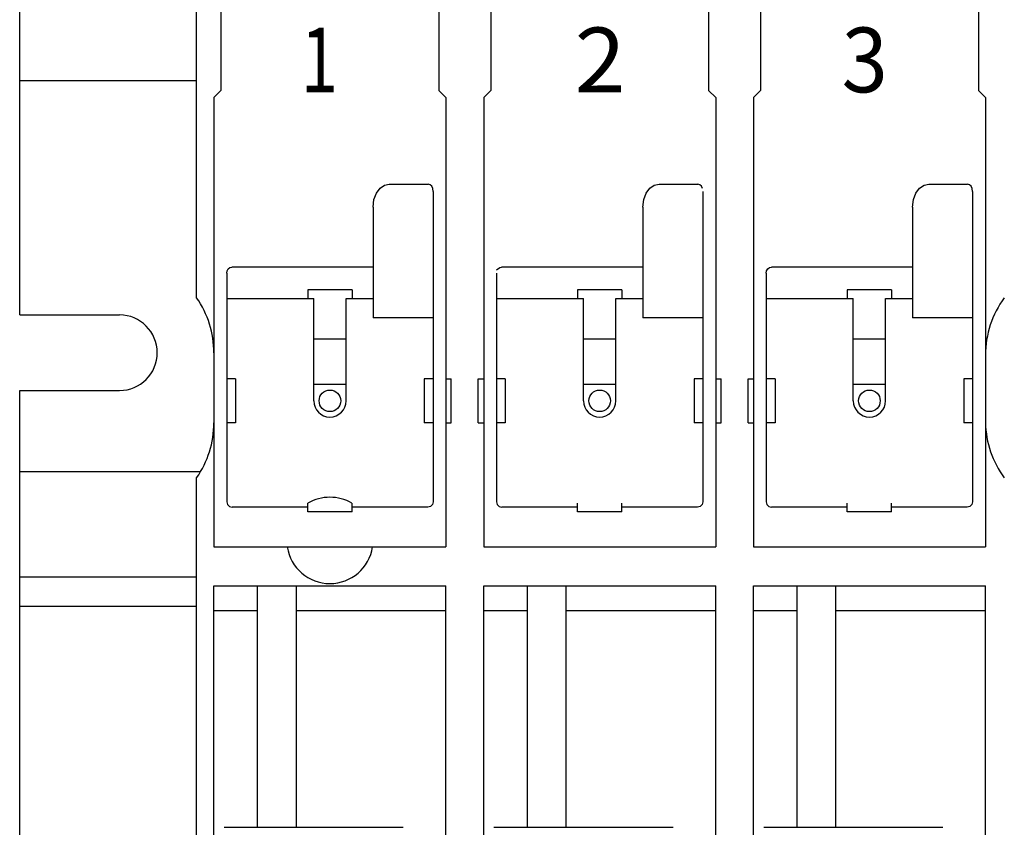
# Model space of a CAD drawing. Extents: x 0 to 594, y 0 to 420.
# Drawn here: x 157 to 248, y 270 to 345 of the extents above; entities that cross this region are included whole.
import ezdxf
from ezdxf.enums import TextEntityAlignment as Align

# ---------------------------------------------------------------- set-up
doc = ezdxf.new("R2010")
doc.units = 0
doc.header["$LTSCALE"] = 32.67
doc.header["$MEASUREMENT"] = 0
doc.layers.add('10000_FRONT', color=7, linetype='CONTINUOUS')

msp = doc.modelspace()

# ---------------------------------------------------------------- linework, layer by layer
at = {"layer": '10000_FRONT', "color": 7, "linetype": 'Continuous'}
for p, q in [((173.09972, 319.44349), (173.09972, 374.34349)), ((175.34972, 374.34349), (175.34972, 338.64349)), ((195.54972, 374.34349), (195.54972, 338.64349)), ((200.34972, 374.34349), (200.34972, 338.64349)), ((220.54972, 374.34349), (220.54972, 338.64349)), ((225.34972, 374.34349), (225.34972, 338.64349)), ((245.54972, 374.34349), (245.54972, 338.64349)), ((156.69972, 317.84349), (156.69972, 371.34349)), ((173.09972, 339.54349), (156.69972, 339.54349)), ((175.34972, 338.64349), (174.69972, 337.99349)), ((195.54972, 338.64349), (196.19972, 337.99349)), ((200.34972, 338.64349), (199.69972, 337.99349)), ((220.54972, 338.64349), (221.19972, 337.99349)), ((225.34972, 338.64349), (224.69972, 337.99349)), ((245.54972, 338.64349), (246.19972, 337.99349)), ((174.69972, 337.99349), (174.69972, 296.34349)), ((196.19972, 337.99349), (196.19972, 296.34349)), ((199.69972, 337.99349), (199.69972, 296.34349)), ((221.19972, 337.99349), (221.19972, 296.34349)), ((224.69972, 337.99349), (224.69972, 296.34349)), ((246.19972, 337.99349), (246.19972, 296.34349)), ((189.76209, 329.13665), (190.09903, 329.58804)), ((190.09903, 329.58804), (190.51251, 329.87007)), ((190.51251, 329.87007), (190.94972, 329.96217)), ((190.94972, 329.96217), (194.54619, 329.96217)), ((194.72781, 329.91287), (194.54619, 329.96217)), ((194.88107, 329.77006), (194.72781, 329.91287)), ((194.98121, 329.55787), (194.88107, 329.77006)), ((195.01717, 329.29864), (194.98121, 329.55787)), ((214.76209, 329.13665), (215.09903, 329.58804)), ((215.09903, 329.58804), (215.51251, 329.87007)), ((215.51251, 329.87007), (215.94972, 329.96217)), ((215.94972, 329.96217), (219.54619, 329.96217)), ((219.72781, 329.91287), (219.54619, 329.96217)), ((219.88107, 329.77006), (219.72781, 329.91287)), ((219.98121, 329.55787), (219.88107, 329.77006)), ((239.76209, 329.13665), (240.09903, 329.58804)), ((240.09903, 329.58804), (240.51251, 329.87007)), ((240.51251, 329.87007), (240.94972, 329.96217)), ((240.94972, 329.96217), (244.54619, 329.96217)), ((244.72781, 329.91287), (244.54619, 329.96217)), ((244.88107, 329.77006), (244.72781, 329.91287)), ((244.98121, 329.55787), (244.88107, 329.77006)), ((245.01717, 329.29864), (244.98121, 329.55787)), ((189.44972, 327.84085), (189.53502, 328.546)), ((189.53502, 328.546), (189.76209, 329.13665)), ((195.01717, 329.29864), (195.01717, 300.51414)), ((214.44972, 327.84085), (214.53502, 328.546)), ((214.53502, 328.546), (214.76209, 329.13665)), ((220.01717, 329.29864), (220.01717, 300.51414)), ((239.44972, 327.84085), (239.53502, 328.546)), ((239.53502, 328.546), (239.76209, 329.13665)), ((245.01717, 329.29864), (245.01717, 300.51414)), ((189.44972, 327.84085), (189.44972, 317.58826)), ((214.44972, 327.84085), (214.44972, 317.58826)), ((239.44972, 327.84085), (239.44972, 317.58826)), ((175.92241, 321.94138), (176.02992, 322.12702)), ((176.02992, 322.12702), (176.1832, 322.24402)), ((176.1832, 322.24402), (176.35932, 322.28349)), ((189.44972, 322.28349), (176.35932, 322.28349)), ((200.88227, 322.01432), (201.1832, 322.24402)), ((201.1832, 322.24402), (201.35932, 322.28349)), ((214.44972, 322.28349), (201.35932, 322.28349)), ((225.92241, 321.94138), (226.02992, 322.12702)), ((226.02992, 322.12702), (226.1832, 322.24402)), ((226.1832, 322.24402), (226.35932, 322.28349)), ((239.44972, 322.28349), (226.35932, 322.28349)), ((175.88227, 321.70597), (175.92241, 321.94138)), ((175.88227, 321.70597), (175.88227, 300.51414)), ((200.88227, 321.70597), (200.88227, 300.51414)), ((225.88227, 321.70597), (225.92241, 321.94138)), ((225.88227, 321.70597), (225.88227, 300.51414)), ((175.88227, 319.38349), (183.94972, 319.38349)), ((183.39972, 320.18349), (183.39972, 319.38349)), ((187.49972, 320.18349), (183.39972, 320.18349)), ((183.94972, 309.88349), (183.94972, 319.38349)), ((186.94972, 309.88349), (186.94972, 319.38349)), ((186.94972, 319.38349), (189.44972, 319.38349)), ((187.49972, 320.18349), (187.49972, 319.38349)), ((200.88227, 319.38349), (208.94972, 319.38349)), ((208.39972, 320.18349), (208.39972, 319.38349)), ((212.49972, 320.18349), (208.39972, 320.18349)), ((208.94972, 309.88349), (208.94972, 319.38349)), ((211.94972, 309.88349), (211.94972, 319.38349)), ((211.94972, 319.38349), (214.44972, 319.38349)), ((212.49972, 320.18349), (212.49972, 319.38349)), ((225.88227, 319.38349), (233.94972, 319.38349)), ((233.39972, 320.18349), (233.39972, 319.38349)), ((237.49972, 320.18349), (233.39972, 320.18349)), ((233.94972, 309.88349), (233.94972, 319.38349)), ((236.94972, 309.88349), (236.94972, 319.38349)), ((236.94972, 319.38349), (239.44972, 319.38349)), ((237.49972, 320.18349), (237.49972, 319.38349)), ((156.69972, 317.84349), (165.94972, 317.84349)), ((195.01717, 317.58826), (189.44972, 317.58826)), ((220.01717, 317.58826), (214.44972, 317.58826)), ((245.01717, 317.58826), (239.44972, 317.58826)), ((186.94972, 315.58826), (183.94972, 315.58826)), ((211.94972, 315.58826), (208.94972, 315.58826)), ((236.94972, 315.58826), (233.94972, 315.58826)), ((176.69972, 311.93349), (175.88227, 311.93349)), ((176.69972, 311.93349), (176.69972, 307.83349)), ((186.94972, 311.38349), (183.94972, 311.38349)), ((194.19972, 311.93349), (194.19972, 307.83349)), ((195.01717, 311.93349), (194.19972, 311.93349)), ((196.19972, 311.93349), (196.69972, 311.93349)), ((196.69972, 307.83349), (196.69972, 311.93349)), ((199.19972, 307.83349), (199.19972, 311.93349)), ((199.19972, 311.93349), (199.69972, 311.93349)), ((201.69972, 311.93349), (200.88227, 311.93349)), ((201.69972, 311.93349), (201.69972, 307.83349)), ((211.94972, 311.38349), (208.94972, 311.38349)), ((219.19972, 311.93349), (219.19972, 307.83349)), ((220.01717, 311.93349), (219.19972, 311.93349)), ((221.19972, 311.93349), (221.69972, 311.93349)), ((221.69972, 307.83349), (221.69972, 311.93349)), ((224.19972, 307.83349), (224.19972, 311.93349)), ((224.19972, 311.93349), (224.69972, 311.93349)), ((226.69972, 311.93349), (225.88227, 311.93349)), ((226.69972, 311.93349), (226.69972, 307.83349)), ((236.94972, 311.38349), (233.94972, 311.38349)), ((244.19972, 311.93349), (244.19972, 307.83349)), ((245.01717, 311.93349), (244.19972, 311.93349)), ((156.69972, 127.84349), (156.69972, 310.84349)), ((156.69972, 310.84349), (165.94972, 310.84349)), ((176.69972, 307.83349), (175.88227, 307.83349)), ((195.01717, 307.83349), (194.19972, 307.83349)), ((196.19972, 307.83349), (196.69972, 307.83349)), ((199.19972, 307.83349), (199.69972, 307.83349)), ((201.69972, 307.83349), (200.88227, 307.83349)), ((220.01717, 307.83349), (219.19972, 307.83349)), ((221.19972, 307.83349), (221.69972, 307.83349)), ((224.19972, 307.83349), (224.69972, 307.83349)), ((226.69972, 307.83349), (225.88227, 307.83349)), ((245.01717, 307.83349), (244.19972, 307.83349)), ((156.69972, 303.34349), (173.43131, 303.34349)), ((173.09972, 129.46599), (173.09972, 302.74349)), ((175.88227, 300.51414), (175.94891, 300.26473)), ((175.94891, 300.26473), (176.13096, 300.08269)), ((183.39972, 299.58349), (183.39972, 300.38349)), ((187.49972, 299.58349), (187.49972, 300.38349)), ((194.95052, 300.26473), (194.76848, 300.08269)), ((195.01717, 300.51414), (194.95052, 300.26473)), ((200.88227, 300.51414), (200.94891, 300.26473)), ((200.94891, 300.26473), (201.13096, 300.08269)), ((208.39972, 299.58349), (208.39972, 300.38349)), ((212.49972, 299.58349), (212.49972, 300.38349)), ((219.95052, 300.26473), (219.76848, 300.08269)), ((220.01717, 300.51414), (219.95052, 300.26473)), ((225.88227, 300.51414), (225.94891, 300.26473)), ((225.94891, 300.26473), (226.13096, 300.08269)), ((233.39972, 299.58349), (233.39972, 300.38349)), ((237.49972, 299.58349), (237.49972, 300.38349)), ((244.95052, 300.26473), (244.76848, 300.08269)), ((245.01717, 300.51414), (244.95052, 300.26473)), ((176.13096, 300.08269), (176.38036, 300.01604)), ((183.39972, 300.01604), (176.38036, 300.01604)), ((187.49972, 299.58349), (183.39972, 299.58349)), ((194.51907, 300.01604), (187.49972, 300.01604)), ((194.76848, 300.08269), (194.51907, 300.01604)), ((201.13096, 300.08269), (201.38036, 300.01604)), ((208.39972, 300.01604), (201.38036, 300.01604)), ((212.49972, 299.58349), (208.39972, 299.58349)), ((219.51907, 300.01604), (212.49972, 300.01604)), ((219.76848, 300.08269), (219.51907, 300.01604)), ((226.13096, 300.08269), (226.38036, 300.01604)), ((233.39972, 300.01604), (226.38036, 300.01604)), ((237.49972, 299.58349), (233.39972, 299.58349)), ((244.51907, 300.01604), (237.49972, 300.01604)), ((244.76848, 300.08269), (244.51907, 300.01604)), ((174.69972, 296.34349), (196.19972, 296.34349)), ((199.69972, 296.34349), (221.19972, 296.34349)), ((224.69972, 296.34349), (246.19972, 296.34349)), ((173.09972, 293.54349), (156.69972, 293.54349)), ((174.69972, 113.59349), (174.69972, 292.74349)), ((174.69972, 292.74349), (196.19972, 292.74349)), ((178.74972, 270.34349), (178.74972, 292.74349)), ((182.34972, 270.34349), (182.34972, 292.74349)), ((196.19972, 113.59349), (196.19972, 292.74349)), ((199.69972, 113.59349), (199.69972, 292.74349)), ((199.69972, 292.74349), (221.19972, 292.74349)), ((203.74972, 270.34349), (203.74972, 292.74349)), ((207.34972, 270.34349), (207.34972, 292.74349)), ((221.19972, 113.59349), (221.19972, 292.74349)), ((224.69972, 113.59349), (224.69972, 292.74349)), ((224.69972, 292.74349), (246.19972, 292.74349)), ((228.74972, 270.34349), (228.74972, 292.74349)), ((232.34972, 270.34349), (232.34972, 292.74349)), ((246.19972, 113.59349), (246.19972, 292.74349)), ((156.69972, 290.84349), (173.09972, 290.84349)), ((174.69972, 290.44349), (178.74972, 290.44349)), ((182.34972, 290.44349), (196.19972, 290.44349)), ((199.69972, 290.44349), (203.74972, 290.44349)), ((207.34972, 290.44349), (221.19972, 290.44349)), ((224.69972, 290.44349), (228.74972, 290.44349)), ((232.34972, 290.44349), (246.19972, 290.44349)), ((175.64972, 270.34349), (192.24972, 270.34349)), ((200.64972, 270.34349), (217.24972, 270.34349)), ((225.64972, 270.34349), (242.24972, 270.34349))]:
    msp.add_line(p, q, dxfattribs=at)
for centre in [(185.44972, 309.88349), (210.44972, 309.88349), (235.44972, 309.88349)]:
    msp.add_circle(centre, 1, dxfattribs=at)
for centre, radius, start, end in [((165.69972, 314.32099), 9, 0, 34.6921306), ((255.19972, 314.11081), 9, 143.6639425, 180), ((165.94972, 314.34349), 3.5, 270, 90), ((185.44972, 309.88349), 1.5, 180, 0), ((210.44972, 309.88349), 1.5, 180, 0), ((235.44972, 309.88349), 1.5, 180, 0), ((165.69972, 307.86599), 9, 325.3078694, 359.7967063), ((255.19972, 308.07618), 9, 181.3828395, 216.3360575), ((185.44972, 296.94349), 4, 59.3165829, 120.667199), ((185.44972, 296.94349), 4, 188.6269266, 351.3730734)]:
    msp.add_arc(centre, radius, start, end, dxfattribs=at)

# ---------------------------------------------------------------- texts
for s, width, p, p2 in [('1', 1.714286, (182.75938, 338.48715), (186.18795, 338.48715)), ('2', 1.178571, (208.1336, 338.48715), (212.84789, 338.48715)), ('3', 1.071429, (232.86947, 338.48715), (237.15519, 338.48715))]:
    msp.add_text(s, height=6, dxfattribs=dict(at, width=width)).set_placement(p, p2, align=Align.FIT)

doc.saveas('drawing.dxf')
